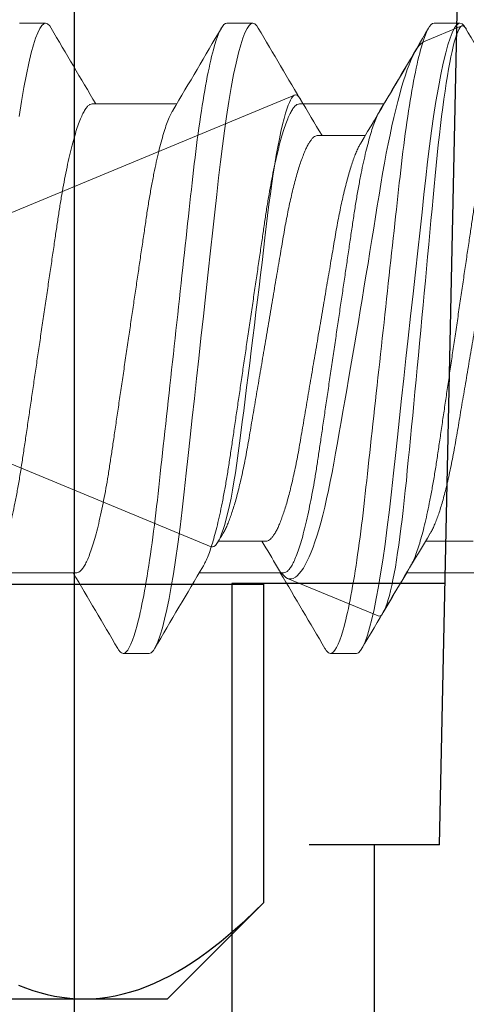
# Model space of a CAD drawing. Extents: x -82 to 113, y -91 to 80.
# Drawn here: x 10 to 10, y 58 to 58 of the extents above; entities that cross this region are included whole.
import ezdxf

# ---------------------------------------------------------------- set-up
doc = ezdxf.new("R2010")
doc.units = 0
doc.header["$MEASUREMENT"] = 0
doc.linetypes.add('C', pattern=[0])
doc.layers.get('0').update_dxf_attribs({"linetype": 'CONTINUOUS'})
doc.layers.add('Ballons', color=7, linetype='CONTINUOUS')
doc.layers.add('INERTIA', color=7, linetype='CONTINUOUS')

# ---------------------------------------------------------------- blocks, each defined once
blk = doc.blocks.new('sfdgfg fg')
for p, q in [((46.29202, 59.79656), (46.29202, 59.65877)), ((46.27236, 59.65877), (46.26449, 59.28517)), ((46.27236, 59.65877), (46.31171, 59.65877))]:
    blk.add_line(p, q)
blk = doc.blocks.new('fgfdgsfdg')
at = {"layer": 'INERTIA', "color": 7}
for p, q in [((19.75431, 52.23347), (19.81865, 52.23347)), ((19.81865, 52.23347), (19.81865, 51.99729))]:
    blk.add_line(p, q, dxfattribs=at)
at = {"layer": 'INERTIA', "color": 7, "xscale": -1, "rotation": 180}
blk.add_blockref('sfdgfg fg', (-26.5164, 111.81353), dxfattribs=at)
blk = doc.blocks.new('fadfadf')
blk.add_line((277.65871, 49.4753), (277.65871, 50.03766))
blk = doc.blocks.new('Machine Screw Hex Nut 10-32')
at = {"color": 7, "linetype": 'Continuous'}
for p, q in [((775.53388, 187.392), (775.50487, 187.36299)), ((775.53388, 187.392), (775.62987, 187.392)), ((775.62987, 187.28374), (775.62987, 187.392)), ((775.50487, 187.33787), (775.50487, 187.36299)), ((775.50487, 187.17549), (775.50487, 187.33787))]:
    blk.add_line(p, q, dxfattribs=at)
at = {"color": 7, "linetype": 'Continuous', "flags": 128}
for points in [[(775.50487, 187.33787), (775.50493, 187.34022), (775.50511, 187.34256), (775.5054, 187.34491), (775.50581, 187.34725), (775.50634, 187.34961), (775.50699, 187.35197), (775.50774, 187.35433), (775.50861, 187.35667), (775.50959, 187.35902), (775.51067, 187.36136), (775.51186, 187.36369), (775.51314, 187.366), (775.51446, 187.36823), (775.51587, 187.37044), (775.51736, 187.37264), (775.51892, 187.37483), (775.52055, 187.377), (775.52226, 187.37916), (775.52403, 187.38131), (775.52586, 187.38344), (775.52843, 187.38632), (775.53111, 187.38917), (775.53388, 187.392)], [(775.50903, 187.31803), (775.50818, 187.32019), (775.50743, 187.32235), (775.50677, 187.32452), (775.5062, 187.3267), (775.50573, 187.32888), (775.50537, 187.33107), (775.50515, 187.33277), (775.505, 187.33447), (775.50491, 187.33617), (775.50487, 187.33787)]]:
    blk.add_lwpolyline(points, dxfattribs=at)
blk = doc.blocks.new('Pan Head Phillips Sheet Metal Screw NO 10 Size 1 in')
at = {"color": 7, "linetype": 'Continuous', "lineweight": 15}
for p, q in [((3.5829, 0.4024), (3.5311, 0.4238)), ((4.5, 0.0225), (3.7581, 0.3298)), ((3.7266, 0.2753), (3.662, 0.2753)), ((3.8715, -0.2828), (4.5, -0.0225)), ((3.5156, -0.2753), (3.5802, -0.2753)), ((3.7969, -0.2753), (3.8615, -0.2753)), ((3.6446, -0.3768), (3.7677, -0.3258))]:
    blk.add_line(p, q, dxfattribs=at)
at = {"color": 7, "linetype": 'Continuous', "lineweight": 15, "flags": 128}
for points in [[(3.6446, -0.3768), (3.6432, -0.3771), (3.6417, -0.3767), (3.6403, -0.3756), (3.6388, -0.3738), (3.6372, -0.3713), (3.6357, -0.3681), (3.6341, -0.3642), (3.6325, -0.3596), (3.6309, -0.3545), (3.6293, -0.3488), (3.6277, -0.3425), (3.6262, -0.3355), (3.6246, -0.3278), (3.6229, -0.3194), (3.6213, -0.3104), (3.6197, -0.3008), (3.6182, -0.2909), (3.6167, -0.2806), (3.6152, -0.2696), (3.6137, -0.2582), (3.6122, -0.2461), (3.6107, -0.2335), (3.6092, -0.2203), (3.6078, -0.2067), (3.6064, -0.1933), (3.6051, -0.1795), (3.6037, -0.1652), (3.6023, -0.1508), (3.6008, -0.1357), (3.5993, -0.1204), (3.5978, -0.1047), (3.5963, -0.0889), (3.5948, -0.0728), (3.5932, -0.0566), (3.5916, -0.0401), (3.5901, -0.0236), (3.5885, -0.0066), (3.5868, 0.0104), (3.5852, 0.0276), (3.5836, 0.0447), (3.5821, 0.0613), (3.5805, 0.0778), (3.579, 0.0943), (3.5775, 0.1107), (3.576, 0.1272), (3.5745, 0.1436), (3.573, 0.1598), (3.5715, 0.1758), (3.5701, 0.1909), (3.5688, 0.2057), (3.5674, 0.2203), (3.566, 0.2345), (3.5646, 0.2486), (3.5631, 0.2624), (3.5616, 0.2758), (3.5601, 0.2887), (3.5586, 0.3011), (3.557, 0.313), (3.5555, 0.3245), (3.5539, 0.3354), (3.5523, 0.346), (3.5507, 0.3559), (3.5491, 0.3653), (3.5475, 0.3741), (3.546, 0.382), (3.5444, 0.3892), (3.5429, 0.3959), (3.5413, 0.4018), (3.5398, 0.4072), (3.5382, 0.4119), (3.5367, 0.4158), (3.5352, 0.419), (3.5338, 0.4213), (3.5324, 0.4229), (3.5311, 0.4238), (3.5297, 0.424), (3.5283, 0.4235), (3.5269, 0.4223), (3.5254, 0.4203), (3.525, 0.4196)], [(3.5829, 0.4023), (3.5846, 0.4015), (3.5869, 0.3996), (3.5894, 0.3969), (3.5919, 0.3934), (3.5945, 0.3891), (3.5971, 0.3839), (3.5999, 0.378), (3.6026, 0.3712), (3.6051, 0.3645), (3.6076, 0.3571), (3.6102, 0.3491), (3.6128, 0.3405), (3.6154, 0.3311), (3.6181, 0.3211), (3.6207, 0.3105), (3.6234, 0.2993), (3.6259, 0.288), (3.6285, 0.2762), (3.631, 0.2638), (3.6336, 0.251), (3.6361, 0.2375), (3.6386, 0.2235), (3.6411, 0.2091), (3.6435, 0.1942), (3.6459, 0.1796), (3.6482, 0.1647), (3.6507, 0.1494), (3.6532, 0.1339), (3.6558, 0.1177), (3.6584, 0.1014), (3.6612, 0.0847), (3.6639, 0.068), (3.6664, 0.0528), (3.669, 0.0376), (3.6715, 0.0223), (3.6741, 0.0069), (3.6767, -0.0087), (3.6794, -0.0243), (3.6821, -0.0398), (3.6847, -0.0553), (3.6873, -0.0701), (3.6898, -0.0847), (3.6924, -0.0993), (3.6949, -0.1136), (3.6975, -0.128), (3.7, -0.1421), (3.7025, -0.156), (3.705, -0.1695), (3.7073, -0.1822), (3.7097, -0.1945), (3.7121, -0.2065), (3.7146, -0.218), (3.7172, -0.2293), (3.7199, -0.2401), (3.7226, -0.2504), (3.7254, -0.2601), (3.7279, -0.2684), (3.7304, -0.2761), (3.733, -0.2833), (3.7356, -0.2901), (3.7382, -0.2964), (3.7409, -0.3021), (3.7436, -0.3073), (3.7462, -0.3119), (3.749, -0.316), (3.7517, -0.3194), (3.7544, -0.3222), (3.757, -0.3243), (3.7598, -0.3258), (3.7624, -0.3265), (3.7651, -0.3265), (3.7677, -0.3258)], [(3.8715, -0.2828), (3.8696, -0.2831), (3.8677, -0.2825), (3.8656, -0.281), (3.8635, -0.2785), (3.8614, -0.2751), (3.8592, -0.2707), (3.8571, -0.2655), (3.855, -0.2595), (3.8529, -0.2527), (3.8508, -0.2449), (3.8486, -0.2362), (3.8465, -0.2267), (3.8444, -0.2168), (3.8424, -0.2061), (3.8404, -0.1948), (3.8384, -0.1824), (3.8365, -0.1694), (3.8346, -0.1559), (3.8328, -0.1422), (3.831, -0.1281), (3.8291, -0.1136), (3.8272, -0.0984), (3.8252, -0.0828), (3.8232, -0.067), (3.8211, -0.0505), (3.819, -0.0338), (3.8169, -0.017), (3.8148, 0.0004), (3.8126, 0.0179), (3.8105, 0.0353), (3.8084, 0.0523), (3.8063, 0.0692), (3.8043, 0.086), (3.8023, 0.103), (3.8003, 0.1197), (3.7984, 0.1361), (3.7965, 0.1516), (3.7947, 0.1667), (3.7929, 0.1813), (3.791, 0.1958), (3.789, 0.2098), (3.787, 0.2231), (3.785, 0.236), (3.7829, 0.2482), (3.7808, 0.2596), (3.7787, 0.2706), (3.7766, 0.2807), (3.7744, 0.29), (3.7723, 0.2982), (3.7703, 0.3055), (3.7682, 0.312), (3.7667, 0.3163), (3.7652, 0.32), (3.7636, 0.3231), (3.7622, 0.3257), (3.7603, 0.3282), (3.7585, 0.3296), (3.7567, 0.3301), (3.7548, 0.3296), (3.7528, 0.3281), (3.7509, 0.3256), (3.7501, 0.3243)]]:
    blk.add_lwpolyline(points, dxfattribs=at)
at = {"color": 7, "linetype": 'Continuous', "lineweight": 15}
for centre, radius, start, end in [((17.3258, 8.45), 15.9225, 210.40835, 210.93575), ((-7.3714, 6.9151), 12.9277, 329.09511, 329.348), ((-9.0572, -7.8387), 14.7279, 30.4626, 30.94858), ((-4.1344, -5.0629), 9.3196, 30.90345, 30.98763), ((11.8307, -5.0875), 9.36, 149.06041, 149.31577), ((3.7494, -0.2955), 0.0354, 301.1474, 333.9597)]:
    blk.add_arc(centre, radius, start, end, dxfattribs=at)
for points, knots in [([(3.4453, 0.2753), (3.446, 0.2752), (3.4475, 0.275), (3.4498, 0.2738), (3.4521, 0.2719), (3.4545, 0.269), (3.457, 0.2654), (3.4595, 0.2609), (3.4621, 0.2556), (3.4648, 0.2493), (3.4675, 0.2421), (3.4703, 0.234), (3.473, 0.225), (3.4757, 0.2153), (3.4784, 0.2049), (3.481, 0.1941), (3.4836, 0.1828), (3.486, 0.1713), (3.4883, 0.1594), (3.4905, 0.1472), (3.4927, 0.1347), (3.4949, 0.1217), (3.4972, 0.1083), (3.4996, 0.0942), (3.5021, 0.0794), (3.5047, 0.064), (3.5074, 0.0483), (3.5101, 0.0323), (3.5129, 0.0162), (3.5156, 0.0002), (3.5183, -0.0155), (3.5209, -0.0309), (3.5235, -0.0461), (3.526, -0.0612), (3.5286, -0.0759), (3.531, -0.0904), (3.5334, -0.1044), (3.5357, -0.1181), (3.538, -0.1316), (3.5403, -0.1449), (3.5426, -0.1577), (3.5451, -0.1702), (3.5476, -0.1823), (3.5501, -0.1937), (3.5527, -0.2044), (3.5553, -0.2144), (3.5579, -0.2237), (3.5605, -0.2324), (3.5631, -0.2403), (3.5658, -0.2475), (3.5684, -0.2539), (3.571, -0.2595), (3.5728, -0.2631), (3.5738, -0.2645), (3.5739, -0.2646)], [0, 0, 0, 0, 0.018425, 0.037098, 0.055995, 0.075092, 0.094361, 0.113774, 0.1333, 0.152908, 0.173502, 0.194114, 0.214705, 0.235237, 0.255675, 0.275982, 0.295213, 0.314265, 0.333111, 0.351727, 0.370105, 0.388591, 0.407319, 0.426267, 0.446323, 0.466559, 0.486941, 0.507436, 0.528005, 0.548612, 0.568283, 0.587921, 0.607494, 0.626969, 0.646317, 0.665508, 0.684513, 0.703307, 0.722741, 0.74198, 0.761439, 0.781155, 0.801099, 0.821241, 0.840622, 0.860124, 0.879715, 0.899364, 0.919038, 0.938704, 0.95833, 0.977882, 0.998253, 1, 1, 1, 1]), ([(3.7266, 0.2753), (3.7273, 0.2752), (3.7287, 0.275), (3.731, 0.2738), (3.7334, 0.2719), (3.7358, 0.269), (3.7383, 0.2654), (3.7408, 0.2609), (3.7434, 0.2556), (3.746, 0.2493), (3.7487, 0.2421), (3.7515, 0.234), (3.7543, 0.225), (3.757, 0.2153), (3.7597, 0.2049), (3.7623, 0.1941), (3.7648, 0.1828), (3.7672, 0.1713), (3.7695, 0.1594), (3.7718, 0.1472), (3.7739, 0.1347), (3.7761, 0.1217), (3.7784, 0.1083), (3.7808, 0.0942), (3.7834, 0.0794), (3.786, 0.064), (3.7886, 0.0483), (3.7914, 0.0323), (3.7941, 0.0162), (3.7968, 0.0002), (3.7995, -0.0155), (3.8021, -0.0309), (3.8047, -0.0461), (3.8073, -0.0612), (3.8098, -0.0759), (3.8123, -0.0904), (3.8146, -0.1044), (3.817, -0.1181), (3.8193, -0.1316), (3.8215, -0.1449), (3.8239, -0.1577), (3.8263, -0.1702), (3.8288, -0.1823), (3.8314, -0.1937), (3.8339, -0.2044), (3.8365, -0.2144), (3.8391, -0.2237), (3.8417, -0.2324), (3.8444, -0.2403), (3.847, -0.2475), (3.8496, -0.2539), (3.8523, -0.2595), (3.8541, -0.2631), (3.855, -0.2645), (3.8551, -0.2646)], [0, 0, 0, 0, 0.018425, 0.037098, 0.055995, 0.075092, 0.094361, 0.113774, 0.1333, 0.152908, 0.173502, 0.194114, 0.214705, 0.235238, 0.255676, 0.275983, 0.295213, 0.314265, 0.333111, 0.351727, 0.370105, 0.388591, 0.40732, 0.426267, 0.446323, 0.466559, 0.486942, 0.507436, 0.528005, 0.548612, 0.568283, 0.587921, 0.607494, 0.62697, 0.646318, 0.665508, 0.684514, 0.703307, 0.722742, 0.74198, 0.76144, 0.781155, 0.8011, 0.821242, 0.840623, 0.860124, 0.879716, 0.899365, 0.919039, 0.938705, 0.95833, 0.977883, 0.998254, 1, 1, 1, 1]), ([(3.6683, 0.2646), (3.669, 0.2634), (3.6706, 0.2607), (3.6731, 0.2556), (3.6757, 0.2493), (3.6784, 0.2421), (3.6812, 0.234), (3.6839, 0.225), (3.6867, 0.2153), (3.6894, 0.2049), (3.692, 0.1941), (3.6945, 0.1828), (3.6969, 0.1713), (3.6992, 0.1594), (3.7015, 0.1472), (3.7036, 0.1347), (3.7058, 0.1217), (3.7081, 0.1083), (3.7105, 0.0942), (3.713, 0.0794), (3.7157, 0.064), (3.7183, 0.0483), (3.7211, 0.0323), (3.7238, 0.0162), (3.7265, 0.0002), (3.7292, -0.0155), (3.7318, -0.0309), (3.7344, -0.0461), (3.737, -0.0612), (3.7395, -0.0759), (3.7419, -0.0904), (3.7443, -0.1044), (3.7467, -0.1181), (3.749, -0.1316), (3.7512, -0.1449), (3.7536, -0.1577), (3.756, -0.1702), (3.7585, -0.1823), (3.7611, -0.1937), (3.7636, -0.2044), (3.7662, -0.2144), (3.7688, -0.2237), (3.7714, -0.2324), (3.7741, -0.2403), (3.7767, -0.2475), (3.7793, -0.2539), (3.7819, -0.2595), (3.7846, -0.2644), (3.7872, -0.2684), (3.7897, -0.2715), (3.7922, -0.2737), (3.7946, -0.275), (3.7961, -0.2752), (3.7969, -0.2753)], [0, 0, 0, 0, 0.016551, 0.036076, 0.055684, 0.076279, 0.09689, 0.117481, 0.138014, 0.158452, 0.178759, 0.19799, 0.217041, 0.235888, 0.254503, 0.272882, 0.291368, 0.310096, 0.329043, 0.349099, 0.369335, 0.389718, 0.410212, 0.430781, 0.451388, 0.471059, 0.490697, 0.51027, 0.529746, 0.549094, 0.568285, 0.58729, 0.606083, 0.625518, 0.644756, 0.664216, 0.683932, 0.703876, 0.724018, 0.743399, 0.7629, 0.782492, 0.802141, 0.821815, 0.841481, 0.861106, 0.880659, 0.90103, 0.921251, 0.941289, 0.961112, 0.980691, 1, 1, 1, 1])]:
    blk.add_open_spline(points, degree=3, knots=knots, dxfattribs=at)
blk = doc.blocks.new('PHP Screw NO 10 Size 2.5 in-2')
at = {"color": 7, "linetype": 'Continuous', "lineweight": 15}
for p, q in [((0.79297, 0.095), (0.78516, 0.095)), ((0.85547, 0.095), (0.84766, 0.095)), ((0.91797, 0.095), (0.91016, 0.095)), ((0.83361, 0.07067), (0.80811, 0.07067)), ((0.89611, 0.07067), (0.87061, 0.07067)), ((0.77577, -0.07067), (0.80127, -0.07067)), ((0.83827, -0.07067), (0.86377, -0.07067)), ((0.90077, -0.07067), (0.92627, -0.07067)), ((0.81641, -0.095), (0.82422, -0.095)), ((0.87891, -0.095), (0.88672, -0.095))]:
    blk.add_line(p, q, dxfattribs=at)
at = {"color": 7, "linetype": 'Continuous', "lineweight": 15, "flags": 128}
for points in [[(0.78349, 0.09347), (0.7839, 0.09415), (0.78454, 0.09479), (0.78516, 0.095), (0.78571, 0.09483), (0.78629, 0.0943), (0.78689, 0.0934), (0.78752, 0.09212), (0.78816, 0.09047), (0.78881, 0.08844), (0.78947, 0.08604), (0.79021, 0.08298), (0.79094, 0.0795), (0.79168, 0.07563), (0.7924, 0.07141), (0.79311, 0.06687), (0.79373, 0.06249), (0.79434, 0.05792), (0.79492, 0.05319), (0.79548, 0.04832), (0.79603, 0.0433), (0.79661, 0.03805), (0.79721, 0.03258), (0.79789, 0.02635), (0.7986, 0.01994), (0.79931, 0.01337), (0.80005, 0.00671), (0.80078, 0), (0.80145, -0.0061), (0.80212, -0.01217), (0.80277, -0.01816), (0.80342, -0.02404), (0.80405, -0.02978), (0.80466, -0.03534), (0.80524, -0.0407), (0.80586, -0.04634), (0.80647, -0.05174), (0.8071, -0.05699), (0.80777, -0.06205), (0.80846, -0.06687), (0.8091, -0.07101), (0.80975, -0.07489), (0.81042, -0.07848), (0.81109, -0.08176), (0.81176, -0.0847), (0.81242, -0.08728), (0.81308, -0.0895), (0.81379, -0.09151), (0.81448, -0.09306), (0.81515, -0.09415), (0.81579, -0.09479), (0.81641, -0.095), (0.81641, -0.095)], [(0.84599, 0.09347), (0.8464, 0.09415), (0.84704, 0.09479), (0.84766, 0.095), (0.84821, 0.09483), (0.84879, 0.0943), (0.84939, 0.0934), (0.85002, 0.09212), (0.85066, 0.09047), (0.85131, 0.08844), (0.85197, 0.08604), (0.85271, 0.08298), (0.85344, 0.0795), (0.85418, 0.07563), (0.8549, 0.07141), (0.85561, 0.06687), (0.85623, 0.06249), (0.85684, 0.05792), (0.85742, 0.05319), (0.85798, 0.04832), (0.85853, 0.0433), (0.85911, 0.03805), (0.85971, 0.03258), (0.86039, 0.02635), (0.8611, 0.01994), (0.86181, 0.01337), (0.86255, 0.00671), (0.86328, 0), (0.86395, -0.0061), (0.86462, -0.01217), (0.86527, -0.01816), (0.86592, -0.02404), (0.86655, -0.02978), (0.86716, -0.03534), (0.86774, -0.0407), (0.86836, -0.04634), (0.86897, -0.05174), (0.8696, -0.05699), (0.87027, -0.06205), (0.87096, -0.06687), (0.8716, -0.07101), (0.87225, -0.07489), (0.87292, -0.07848), (0.87359, -0.08176), (0.87426, -0.0847), (0.87492, -0.08728), (0.87558, -0.0895), (0.87629, -0.09151), (0.87698, -0.09306), (0.87765, -0.09415), (0.87829, -0.09479), (0.87891, -0.095), (0.87891, -0.095)], [(0.90849, 0.09347), (0.9089, 0.09415), (0.90954, 0.09479), (0.91016, 0.095), (0.91071, 0.09483), (0.91129, 0.0943), (0.91189, 0.0934), (0.91252, 0.09212), (0.91316, 0.09047), (0.91381, 0.08844), (0.91447, 0.08604), (0.91521, 0.08298), (0.91594, 0.0795), (0.91668, 0.07563), (0.9174, 0.07141), (0.91811, 0.06687)]]:
    blk.add_lwpolyline(points, dxfattribs=at)
at = {"color": 7, "linetype": 'Continuous', "lineweight": 15}
for centre, radius, start, end in [((-3.73392, 2.74122), 5.23615, 329.33478, 329.62503), ((5.18997, 2.6694), 5.09452, 210.37243, 210.69733), ((-3.67479, 2.74322), 5.24007, 329.33475, 329.62479), ((5.25094, 2.66852), 5.09276, 210.3725, 210.69751), ((-3.61229, 2.74322), 5.24007, 329.33475, 329.62479), ((-3.58878, -2.67425), 5.10403, 30.37286, 30.69715), ((5.34667, -2.74322), 5.24007, 149.33475, 149.62479), ((-3.51122, -2.66536), 5.08655, 30.3723, 30.69771), ((5.40917, -2.74322), 5.24007, 149.33475, 149.62479)]:
    blk.add_arc(centre, radius, start, end, dxfattribs=at)
for points, knots in [([(0.79297, 0.095), (0.7941, 0.095), (0.79541, 0.09269), (0.79816, 0.08306), (0.7996, 0.07575), (0.80158, 0.06243), (0.80221, 0.05761), (0.8034, 0.04756), (0.80395, 0.04234), (0.80581, 0.02542), (0.8072, 0.01273), (0.80999, -0.01273), (0.81138, -0.02542), (0.81324, -0.04234), (0.81379, -0.04756), (0.81497, -0.05761), (0.81561, -0.06243), (0.81759, -0.07575), (0.81902, -0.08306), (0.82178, -0.09269), (0.82309, -0.095), (0.82422, -0.095)], [0, 0, 0, 0, 0.125, 0.125, 0.25, 0.25, 0.3125, 0.3125, 0.375, 0.375, 0.5, 0.5, 0.625, 0.625, 0.6875, 0.6875, 0.75, 0.75, 0.875, 0.875, 1, 1, 1, 1]), ([(0.85547, 0.095), (0.8566, 0.095), (0.85791, 0.09269), (0.86066, 0.08306), (0.8621, 0.07575), (0.86408, 0.06243), (0.86471, 0.05761), (0.8659, 0.04756), (0.86645, 0.04234), (0.86831, 0.02542), (0.8697, 0.01273), (0.87249, -0.01273), (0.87388, -0.02542), (0.87574, -0.04234), (0.87629, -0.04756), (0.87747, -0.05761), (0.87811, -0.06243), (0.88009, -0.07575), (0.88152, -0.08306), (0.88428, -0.09269), (0.88559, -0.095), (0.88672, -0.095)], [0, 0, 0, 0, 0.125, 0.125, 0.25, 0.25, 0.3125, 0.3125, 0.375, 0.375, 0.5, 0.5, 0.625, 0.625, 0.6875, 0.6875, 0.75, 0.75, 0.875, 0.875, 1, 1, 1, 1]), ([(0.80006, -0.0686), (0.7999, -0.06833), (0.79949, -0.06764), (0.79881, -0.06611), (0.79806, -0.0641), (0.79731, -0.06178), (0.79657, -0.05919), (0.79584, -0.05632), (0.79512, -0.05317), (0.7944, -0.04973), (0.79368, -0.04599), (0.79298, -0.04199), (0.79231, -0.03782), (0.79167, -0.03349), (0.791, -0.02897), (0.79032, -0.02433), (0.78962, -0.0196), (0.78892, -0.01483), (0.7882, -0.00995), (0.78747, -0.00499), (0.78672, 0.0001), (0.78595, 0.00529), (0.78518, 0.01054), (0.78442, 0.01571), (0.78368, 0.02074), (0.78296, 0.02561), (0.78228, 0.03019), (0.78165, 0.03449), (0.78105, 0.03854), (0.78041, 0.04245), (0.77975, 0.04621), (0.77905, 0.04987), (0.77831, 0.05338), (0.77754, 0.05669), (0.77676, 0.05969), (0.77598, 0.06236), (0.7752, 0.06469), (0.77445, 0.0666), (0.77372, 0.06812), (0.77303, 0.06928), (0.77236, 0.07008), (0.77172, 0.07058), (0.77131, 0.07064), (0.77111, 0.07067)], [0, 0, 0, 0, 0.016746, 0.042362, 0.068138, 0.092522, 0.116919, 0.141267, 0.165502, 0.189563, 0.214828, 0.239768, 0.264322, 0.288523, 0.313017, 0.337905, 0.361678, 0.385695, 0.409899, 0.434227, 0.45862, 0.484488, 0.510281, 0.535925, 0.561347, 0.586479, 0.611261, 0.634252, 0.657096, 0.680302, 0.703846, 0.727676, 0.753201, 0.778917, 0.804752, 0.83063, 0.856475, 0.882213, 0.906316, 0.9302, 0.953809, 0.977091, 1, 1, 1, 1]), ([(0.80931, 0.0686), (0.80948, 0.06833), (0.80989, 0.06764), (0.81056, 0.06611), (0.81132, 0.0641), (0.81207, 0.06178), (0.8128, 0.05919), (0.81354, 0.05632), (0.81426, 0.05317), (0.81498, 0.04973), (0.81569, 0.04599), (0.8164, 0.04199), (0.81707, 0.03782), (0.8177, 0.03349), (0.81837, 0.02897), (0.81905, 0.02433), (0.81975, 0.0196), (0.82045, 0.01483), (0.82117, 0.00995), (0.8219, 0.00499), (0.82266, -0.0001), (0.82342, -0.00529), (0.82419, -0.01054), (0.82496, -0.01571), (0.8257, -0.02074), (0.82641, -0.02561), (0.82709, -0.03019), (0.82772, -0.03449), (0.82833, -0.03854), (0.82896, -0.04245), (0.82963, -0.04621), (0.83033, -0.04987), (0.83107, -0.05338), (0.83183, -0.05669), (0.83261, -0.05969), (0.83339, -0.06236), (0.83417, -0.06469), (0.83492, -0.0666), (0.83565, -0.06812), (0.83634, -0.06928), (0.83701, -0.07008), (0.83765, -0.07058), (0.83806, -0.07064), (0.83827, -0.07067)], [0, 0, 0, 0, 0.016747, 0.042363, 0.068139, 0.092523, 0.116921, 0.141268, 0.165503, 0.189565, 0.21483, 0.239769, 0.264323, 0.288524, 0.313018, 0.337906, 0.361679, 0.385696, 0.4099, 0.434228, 0.458621, 0.484489, 0.510282, 0.535925, 0.561347, 0.58648, 0.611261, 0.634253, 0.657096, 0.680303, 0.703846, 0.727676, 0.753202, 0.778918, 0.804752, 0.83063, 0.856476, 0.882213, 0.906316, 0.9302, 0.953809, 0.977091, 1, 1, 1, 1]), ([(0.86256, -0.0686), (0.8624, -0.06833), (0.86199, -0.06764), (0.86131, -0.06611), (0.86056, -0.0641), (0.85981, -0.06178), (0.85907, -0.05919), (0.85834, -0.05632), (0.85762, -0.05317), (0.8569, -0.04973), (0.85618, -0.04599), (0.85548, -0.04199), (0.85481, -0.03782), (0.85417, -0.03349), (0.8535, -0.02897), (0.85282, -0.02433), (0.85212, -0.0196), (0.85142, -0.01483), (0.8507, -0.00995), (0.84997, -0.00499), (0.84922, 0.0001), (0.84845, 0.00529), (0.84768, 0.01054), (0.84692, 0.01571), (0.84618, 0.02074), (0.84546, 0.02561), (0.84478, 0.03019), (0.84415, 0.03449), (0.84355, 0.03854), (0.84291, 0.04245), (0.84225, 0.04621), (0.84155, 0.04987), (0.84081, 0.05338), (0.84004, 0.05669), (0.83926, 0.05969), (0.83848, 0.06236), (0.83771, 0.06469), (0.83695, 0.0666), (0.83622, 0.06812), (0.83553, 0.06928), (0.83486, 0.07008), (0.83422, 0.07058), (0.83381, 0.07064), (0.83361, 0.07067)], [0, 0, 0, 0, 0.016746, 0.042362, 0.068138, 0.092522, 0.116919, 0.141267, 0.165502, 0.189563, 0.214828, 0.239768, 0.264322, 0.288523, 0.313017, 0.337905, 0.361678, 0.385695, 0.409899, 0.434228, 0.45862, 0.484488, 0.510281, 0.535925, 0.561347, 0.586479, 0.611261, 0.634252, 0.657096, 0.680302, 0.703846, 0.727676, 0.753201, 0.778917, 0.804752, 0.83063, 0.856475, 0.882213, 0.906316, 0.9302, 0.953809, 0.977091, 1, 1, 1, 1]), ([(0.87181, 0.0686), (0.87198, 0.06833), (0.87239, 0.06764), (0.87306, 0.06611), (0.87382, 0.0641), (0.87457, 0.06178), (0.8753, 0.05919), (0.87604, 0.05632), (0.87676, 0.05317), (0.87748, 0.04973), (0.87819, 0.04599), (0.8789, 0.04199), (0.87957, 0.03782), (0.8802, 0.03349), (0.88087, 0.02897), (0.88155, 0.02433), (0.88225, 0.0196), (0.88295, 0.01483), (0.88367, 0.00995), (0.8844, 0.00499), (0.88516, -0.0001), (0.88592, -0.00529), (0.88669, -0.01054), (0.88746, -0.01571), (0.8882, -0.02074), (0.88891, -0.02561), (0.88959, -0.03019), (0.89022, -0.03449), (0.89083, -0.03854), (0.89146, -0.04245), (0.89213, -0.04621), (0.89283, -0.04987), (0.89357, -0.05338), (0.89433, -0.05669), (0.89511, -0.05969), (0.89589, -0.06236), (0.89667, -0.06469), (0.89742, -0.0666), (0.89815, -0.06812), (0.89884, -0.06928), (0.89951, -0.07008), (0.90015, -0.07058), (0.90056, -0.07064), (0.90077, -0.07067)], [0, 0, 0, 0, 0.016747, 0.042363, 0.068139, 0.092523, 0.116921, 0.141268, 0.165503, 0.189565, 0.21483, 0.239769, 0.264323, 0.288524, 0.313018, 0.337906, 0.361679, 0.385696, 0.4099, 0.434228, 0.458621, 0.484489, 0.510282, 0.535925, 0.561347, 0.58648, 0.611261, 0.634253, 0.657096, 0.680303, 0.703846, 0.727676, 0.753202, 0.778918, 0.804752, 0.83063, 0.856476, 0.882213, 0.906316, 0.9302, 0.953809, 0.977091, 1, 1, 1, 1]), ([(0.92506, -0.0686), (0.9249, -0.06833), (0.92449, -0.06764), (0.92382, -0.06611), (0.92306, -0.0641), (0.92231, -0.06178), (0.92157, -0.05919), (0.92084, -0.05632), (0.92012, -0.05317), (0.9194, -0.04973), (0.91868, -0.04599), (0.91798, -0.04199), (0.91731, -0.03782), (0.91667, -0.03349), (0.916, -0.02897), (0.91532, -0.02433), (0.91462, -0.0196), (0.91392, -0.01483), (0.9132, -0.00995), (0.91247, -0.00499), (0.91172, 0.0001), (0.91095, 0.00529), (0.91018, 0.01054), (0.90942, 0.01571), (0.90868, 0.02074), (0.90796, 0.02561), (0.90728, 0.03019), (0.90665, 0.03449), (0.90605, 0.03854), (0.90541, 0.04245), (0.90475, 0.04621), (0.90405, 0.04987), (0.90331, 0.05338), (0.90254, 0.05669), (0.90176, 0.05969), (0.90098, 0.06236), (0.9002, 0.06469), (0.89945, 0.0666), (0.89872, 0.06812), (0.89803, 0.06928), (0.89736, 0.07008), (0.89672, 0.07058), (0.89631, 0.07064), (0.89611, 0.07067)], [0, 0, 0, 0, 0.016746, 0.042362, 0.068138, 0.092522, 0.116919, 0.141267, 0.165502, 0.189564, 0.214828, 0.239768, 0.264322, 0.288523, 0.313017, 0.337905, 0.361678, 0.385695, 0.409899, 0.434228, 0.45862, 0.484488, 0.510281, 0.535925, 0.561347, 0.586479, 0.611261, 0.634253, 0.657096, 0.680302, 0.703846, 0.727676, 0.753201, 0.778918, 0.804752, 0.83063, 0.856475, 0.882213, 0.906316, 0.9302, 0.953809, 0.977091, 1, 1, 1, 1]), ([(0.82422, -0.095), (0.8244, -0.09496), (0.82477, -0.09489), (0.82533, -0.09439), (0.82571, -0.09379), (0.82589, -0.0935)], [0, 0, 0, 0, 0.342066, 0.689178, 1, 1, 1, 1]), ([(0.88672, -0.095), (0.8869, -0.09496), (0.88727, -0.09489), (0.88783, -0.09439), (0.88821, -0.09379), (0.88839, -0.0935)], [0, 0, 0, 0, 0.342067, 0.689178, 1, 1, 1, 1])]:
    blk.add_open_spline(points, degree=3, knots=knots, dxfattribs=at)

msp = doc.modelspace()

# ---------------------------------------------------------------- block references
at = {"layer": 'Ballons', "xscale": -1}
msp.add_blockref('PHP Screw NO 10 Size 2.5 in-2', (10.51244, 58.15672), dxfattribs=at)
at = {"layer": 'Ballons', "xscale": -0.2221999999999866, "yscale": 0.2221999999999866, "zscale": 0.2222}
msp.add_blockref('Pan Head Phillips Sheet Metal Screw NO 10 Size 1 in', (10.51244, 58.15672), dxfattribs=at)
at = {"layer": 'Ballons', "color": 7, "linetype": 'C', "xscale": -1, "rotation": 270}
msp.add_blockref('Machine Screw Hex Nut 10-32', (-177.72393, -717.54731), dxfattribs=at)
at = {"layer": 'INERTIA', "color": 7, "rotation": 180}
msp.add_blockref('fadfadf', (287.26962, 107.85619), dxfattribs=at)
at = {"layer": 'INERTIA', "color": 7, "xscale": -1}
msp.add_blockref('fgfdgsfdg', (29.47708, 5.84928), dxfattribs=at)

doc.saveas('drawing.dxf')
